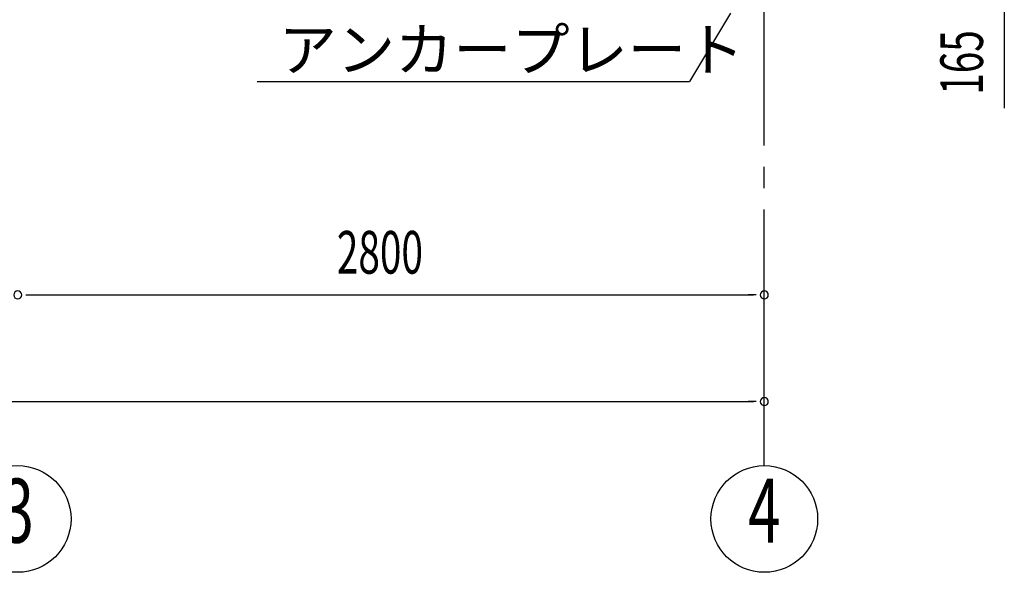
# Model space of a CAD drawing. Extents: x 868 to 32764, y 310 to 22484.
# Drawn here: x 22827 to 26520, y 12443 to 14515 of the extents above; entities that cross this region are included whole.
import ezdxf
from ezdxf.enums import TextEntityAlignment as Align

# ---------------------------------------------------------------- set-up
doc = ezdxf.new("R2010")
doc.units = 0
doc.header["$LTSCALE"] = 80
doc.header["$MEASUREMENT"] = 0
doc.linetypes.add('1PL-M', pattern=[15, 12, -1, 1, -1])
for name, color, linetype in [('1PL-M1', 6, '1PL-M'), ('HIKIDASHI', 6, 'CONTINUOUS'), ('SUNPOU', 4, 'CONTINUOUS')]:
    doc.layers.add(name, color=color, linetype=linetype)
doc.styles.add('00', font='ROMANS', dxfattribs={"width": 0.666667, "bigfont": 'BIGFONT'})
doc.styles.add('01', font='ROMANS', dxfattribs={"height": 3, "bigfont": 'BIGFONT'})

msp = doc.modelspace()

# ---------------------------------------------------------------- linework, layer by layer
at = {"layer": '1PL-M1'}
msp.add_line((25619.8, 12843.1), (25619.8, 14652.1), dxfattribs=at)
at = {"layer": 'HIKIDASHI'}
for p in [(25492.8, 14539.7), (23718.3, 14283.1)]:
    msp.add_line(p, (25339.6, 14283.1), dxfattribs=at)
at = {"layer": 'SUNPOU'}
for p, q in [((26519.8, 14643.1), (26519.8, 14184)), ((22849.8, 13483.1), (22879.8, 13483.1)), ((22859.8, 13483.1), (25579.8, 13483.1)), ((25589.8, 13483.1), (25559.8, 13483.1)), ((17259.8, 13083.1), (25579.8, 13083.1)), ((25589.8, 13083.1), (25559.8, 13083.1))]:
    msp.add_line(p, q, dxfattribs=at)
for centre in [(22819.8, 12643.1), (25619.8, 12643.1)]:
    msp.add_circle(centre, 200, dxfattribs=at)
for centre, start, end in [((22819.8, 13483.1), 0, 180), ((22819.8, 13483.1), 0, 180), ((22819.8, 13483.1), 180, 0), ((22819.8, 13483.1), 180, 0), ((25619.8, 13483.1), 0, 180), ((25619.8, 13483.1), 180, 0), ((25619.8, 13083.1), 0, 180), ((25619.8, 13083.1), 180, 0)]:
    msp.add_arc(centre, 15, start, end, dxfattribs=at)

# ---------------------------------------------------------------- texts
at = {"layer": 'HIKIDASHI', "style": '01'}
msp.add_text('アンカープレート', height=160, dxfattribs=at).set_placement((23798.3, 14323.1))
at = {"layer": 'SUNPOU', "style": '00', "width": 0.666667}
msp.add_text('165', height=160, rotation=90, dxfattribs=at).set_placement((26439.8, 14233.5))
msp.add_text('2800', height=160, dxfattribs=at).set_placement((24016.6, 13563.1))
at = {"layer": 'SUNPOU', "style": '00', "width": 0.67}
for s, p in [('3', (22819.8, 12643.1)), ('4', (25619.8, 12643.1))]:
    msp.add_text(s, height=240, dxfattribs=at).set_placement(p, align=Align.MIDDLE)

doc.saveas('drawing.dxf')
